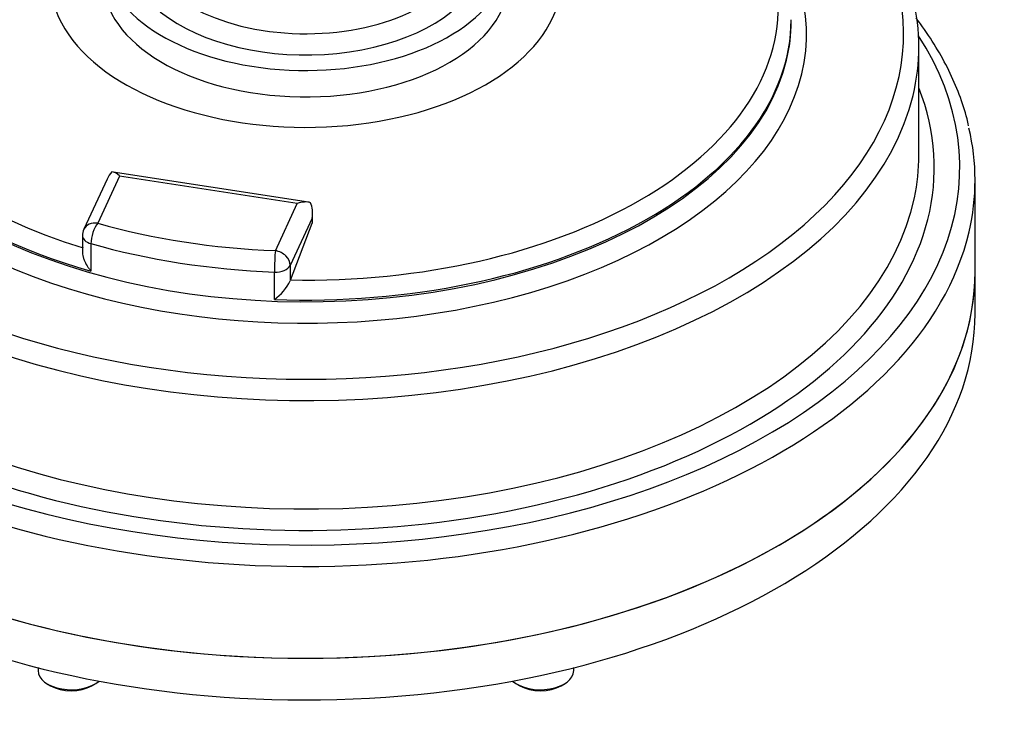
# Model space of a CAD drawing. Units: millimetres. Extents: x 0 to 594, y 0 to 420.
# Drawn here: x 369 to 389, y 332 to 346 of the extents above; entities that cross this region are included whole.
import ezdxf

# ---------------------------------------------------------------- set-up
doc = ezdxf.new("R2010")
doc.units = ezdxf.units.MM
for name, color, linetype in [('Default', 7, 'Continuous'), ('GB-IS4-GCASE', 7, 'Continuous'), ('GB-IS4-INDPLATE', 7, 'Continuous'), ('GB-IS4-OUTFLG_F1', 7, 'Continuous')]:
    doc.layers.add(name, color=color, linetype=linetype)

# ---------------------------------------------------------------- blocks, each defined once
blk = doc.blocks.new('SE9')
at = {"layer": 'GB-IS4-GCASE', "color": 7, "linetype": 'Continuous'}
for p, q in [((384.476, 345.826), (384.476, 345.861)), ((386.976, 343.214), (386.976, 345.336)), ((375.026, 342.292), (371.206, 342.882)), ((371.086, 342.743), (370.63, 341.762)), ((371.331, 342.804), (370.903, 341.88)), ((374.809, 342.267), (371.331, 342.804)), ((388.076, 340.927), (388.076, 342.724)), ((374.38, 341.342), (374.809, 342.267)), ((375.099, 341.977), (374.67, 341.053)), ((375.099, 341.977), (375.099, 341.884)), ((375.109, 341.929), (375.109, 342.085)), ((374.674, 340.768), (375.099, 341.884)), ((370.603, 341.635), (370.603, 341.316)), ((370.77, 341.48), (370.77, 340.944)), ((374.67, 341.053), (374.67, 340.756)), ((374.36, 340.388), (374.36, 340.925)), ((374.67, 340.756), (374.674, 340.768))]:
    blk.add_line(p, q, dxfattribs=at)
for centre, radius, start, end in [((370.903, 341.635), 0.3, 155.1039, 180), ((373.799, 341.174), 0.966, 305.5227, 334.3103)]:
    blk.add_arc(centre, radius, start, end, dxfattribs=at)
for centre, major_axis, ratio, start_param, end_param in [((374.976, 346.643), (5, 0), 0.57735, 2.209433, 6.148134), ((374.976, 345.581), (-11.7, 0), 0.57735, 0.48611, 3.641913), ((374.976, 345.581), (9.8, 0), 0.57735, 2.682054, 6.551371), ((374.976, 346.104), (9.246, 0), 0.57735, 2.798047, 4.221468), ((374.976, 346.104), (-9.246, 0), 0.57735, 1.538119, 3.17427), ((374.976, 345.336), (-12, 0), 0.57735, 3.003402, 3.279179), ((374.976, 345.861), (-9.5, 0), 0.57735, 1.505919, 3.141593), ((374.976, 345.826), (9.5, 0), 0.57735, 6.145052, 6.283185), ((374.976, 342.969), (-12.8, 0), 0.57735, 0.205683, 3.49828), ((374.976, 345.826), (9.5, 0), 0.57735, 3.257381, 6.145052), ((374.976, 345.861), (9.5, 0), 0.57735, 3.269749, 4.253667), ((374.976, 342.969), (-12.3, 0), 0.57735, 0.48611, 3.362907), ((374.976, 345.336), (-12, 0), 0.57735, 0.48611, 3.003402), ((374.976, 342.724), (-13.1, 0), 0.57735, 3.007221, 3.276618), ((374.976, 343.214), (-12, 0), 0.57735, 3.020152, 3.141593), ((371.331, 342.56), (-0.09, -0.41), 0.697902, 3.971531, 4.40605), ((371.331, 342.56), (-0.17, 0.317), 0.402543, 5.35727, 6.142668), ((374.976, 343.214), (-12, 0), 0.57735, 0.48611, 3.020152), ((374.809, 342.022), (0.352, 0.188), 0.565741, 0.491397, 1.276795), ((374.976, 342.724), (-13.1, 0), 0.57735, 0.078095, 3.007221), ((374.809, 342.022), (0.09, 0.41), 0.697902, 4.756929, 5.542327), ((370.903, 341.635), (0.272, -0.126), 0.788675, 1.921676, 3.141593), ((370.903, 341.635), (-0.082, -0.289), 0.361547, 3.809366, 5.380163), ((374.976, 346.643), (-9.2, 0), 0.57735, 1.112075, 1.505919), ((370.903, 341.635), (0.3, 0), 0.57735, 3.141593, 4.253667), ((374.976, 346.398), (-9.5, 0), 0.57735, 1.112075, 1.505919), ((374.38, 341.097), (-0.011, -0.3), 0.052935, 3.758065, 5.328862), ((374.38, 341.097), (0.272, -0.126), 0.788675, 0.350879, 1.921676), ((374.38, 341.097), (-0.3, 0), 0.57735, 1.505919, 2.879793), ((374.976, 340.927), (13.1, 0), 0.57735, 3.141593, 6.283185)]:
    blk.add_ellipse(centre, major_axis=major_axis, ratio=ratio, start_param=start_param, end_param=end_param, dxfattribs=at)
for points, knots in [([(387.947, 343.787), (387.937, 343.837), (387.898, 344.03), (387.77, 344.403), (387.571, 344.87), (387.316, 345.332), (387.089, 345.672), (386.949, 345.858), (386.919, 345.897)], [0, 0, 0, 0, 0.013345, 0.060679, 0.1081533, 0.1557991, 0.2036231, 0.2162276, 0.2162276, 0.2162276, 0.2162276]), ([(375.099, 341.884), (375.104, 341.897), (375.107, 341.911), (375.109, 341.929), (375.109, 341.934), (375.109, 341.939)], [0, 0, 0, 0, 0.125, 0.125, 0.1681366, 0.1681366, 0.1681366, 0.1681366]), ([(370.603, 341.316), (370.603, 341.304), (370.604, 341.29), (370.608, 341.258), (370.612, 341.238), (370.623, 341.199), (370.63, 341.179), (370.653, 341.121), (370.673, 341.083), (370.706, 341.028), (370.718, 341.011), (370.743, 340.977), (370.756, 340.96), (370.77, 340.944)], [0.1630412, 0.1630412, 0.1630412, 0.1630412, 0.25, 0.25, 0.375, 0.375, 0.5, 0.5, 0.75, 0.75, 0.875, 0.875, 1, 1, 1, 1])]:
    blk.add_open_spline(points, degree=3, knots=knots, dxfattribs=at)
at = {"layer": 'GB-IS4-INDPLATE', "color": 7, "linetype": 'Continuous'}
for centre, major_axis, start_param, end_param in [((374.976, 347.195), (3.502, 0), 2.715073, 6.081209), ((374.976, 347.444), (-3.213, 0), 0, 2.880143), ((374.976, 347.161), (-3.969, 0), 0, 2.881987), ((374.976, 346.643), (-3.969, 0), 0, 3.084663)]:
    blk.add_ellipse(centre, major_axis=major_axis, ratio=0.57735, start_param=start_param, end_param=end_param, dxfattribs=at)
at = {"layer": 'GB-IS4-OUTFLG_F1', "color": 7, "linetype": 'Continuous'}
for p, q in [((388.076, 340.111), (388.076, 340.927)), ((369.734, 333.18), (369.734, 333.122)), ((380.219, 333.122), (380.219, 333.18)), ((369.925, 332.857), (369.981, 332.824)), ((370.787, 332.824), (370.844, 332.857)), ((379.109, 332.857), (379.166, 332.824)), ((379.972, 332.824), (380.028, 332.857))]:
    blk.add_line(p, q, dxfattribs=at)
for centre, major_axis, start_param, end_param in [((374.976, 340.927), (-13.1, 0), 0.141397, 3.141593), ((374.976, 340.111), (-13.1, 0), 0.141397, 3.141593), ((370.384, 333.122), (0.65, 0), 3.141593, 5.70665), ((379.569, 333.122), (0.65, 0), 3.718127, 6.283185), ((370.384, 333.057), (0.57, 0), 3.926991, 5.497787), ((379.569, 333.057), (0.57, 0), 3.926991, 5.497787)]:
    blk.add_ellipse(centre, major_axis=major_axis, ratio=0.57735, start_param=start_param, end_param=end_param, dxfattribs=at)

msp = doc.modelspace()

# ---------------------------------------------------------------- block references
at = {"layer": 'Default'}
msp.add_blockref('SE9', (0, 0), dxfattribs=at)

doc.saveas('drawing.dxf')
